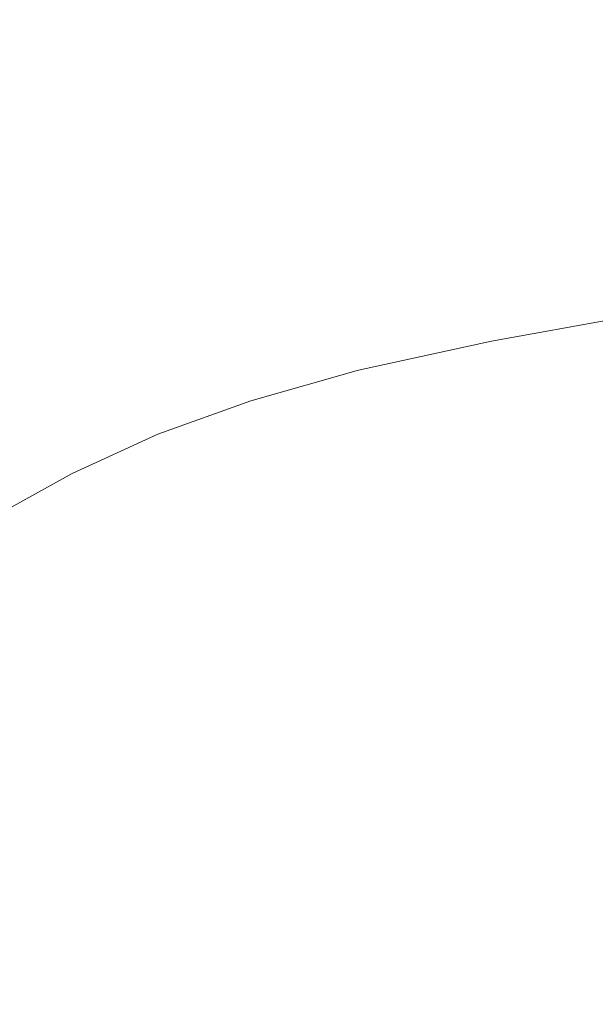
# Model space of a CAD drawing. Extents: x -800 to 800, y -352 to 353.
# Drawn here: x -595 to -533, y 81 to 186 of the extents above; entities that cross this region are included whole.
import ezdxf

# ---------------------------------------------------------------- set-up
doc = ezdxf.new("R2010")
doc.units = 0
doc.header["$LTSCALE"] = 500
doc.header["$MEASUREMENT"] = 0
doc.layers.add('SEKWANA', color=7, linetype='Continuous')

msp = doc.modelspace()

# ---------------------------------------------------------------- linework, layer by layer
at = {"layer": 'SEKWANA', "lineweight": 0}
for points, invisible_edges in [([(-585.2, 186.3, -68), (-573.7, 199.3, -10.4), (-586.5, 193.1, -10), (-585.2, 186.3, -68)], 15), ([(-573.7, 199.3, -10.4), (-585.2, 186.3, -68), (-573.1, 192, -68.2), (-573.7, 199.3, -10.4)], 15), ([(-598.9, 185.8, -9.6), (-587.7, 198.5, 46.7), (-600.6, 190.8, 47.3), (-598.9, 185.8, -9.6)], 15), ([(-587.7, 198.5, 46.7), (-598.9, 185.8, -9.6), (-586.5, 193.1, -10), (-587.7, 198.5, 46.7)], 15), ([(-572.4, 183.2, -118.8), (-559.8, 196.9, -68.4), (-573.1, 192, -68.2), (-572.4, 183.2, -118.8)], 15), ([(-559.8, 196.9, -68.4), (-572.4, 183.2, -118.8), (-559.7, 187.7, -118.9), (-559.8, 196.9, -68.4)], 15), ([(-544.7, 192, -119), (-526.8, 184.8, -153.5), (-526.6, 196.2, -119), (-544.7, 192, -119)], 15), ([(-598.9, 185.8, -9.6), (-585.2, 186.3, -68), (-586.5, 193.1, -10), (-598.9, 185.8, -9.6)], 15), ([(-585.2, 186.3, -68), (-572.4, 183.2, -118.8), (-573.1, 192, -68.2), (-585.2, 186.3, -68)], 15), ([(-559.5, 177.1, -153.4), (-544.7, 192, -119), (-559.7, 187.7, -118.9), (-559.5, 177.1, -153.4)], 15), ([(-544.7, 192, -119), (-559.5, 177.1, -153.4), (-544.8, 180.9, -153.5), (-544.7, 192, -119)], 15), ([(-526.8, 184.8, -153.5), (-544.7, 192, -119), (-544.8, 180.9, -153.5), (-526.8, 184.8, -153.5)], 15), ([(-572.4, 183.2, -118.8), (-559.5, 177.1, -153.4), (-559.7, 187.7, -118.9), (-572.4, 183.2, -118.8)], 15), ([(-585.2, 186.3, -68), (-598.9, 185.8, -9.6), (-597, 179.5, -67.7), (-585.2, 186.3, -68)], 15), ([(-595, 171.8, -118.5), (-585.2, 186.3, -68), (-597, 179.5, -67.7), (-595, 171.8, -118.5)], 15), ([(-585.2, 186.3, -68), (-595, 171.8, -118.5), (-583.9, 178, -118.7), (-585.2, 186.3, -68)], 15), ([(-572.4, 183.2, -118.8), (-585.2, 186.3, -68), (-583.9, 178, -118.7), (-572.4, 183.2, -118.8)], 15), ([(-544.7, 167.7, -175.4), (-526.8, 184.8, -153.5), (-544.8, 180.9, -153.5), (-544.7, 167.7, -175.4)], 15), ([(-526.8, 184.8, -153.5), (-544.7, 167.7, -175.4), (-526.9, 171.3, -175.4), (-526.8, 184.8, -153.5)], 15), ([(-582.8, 168.2, -153.3), (-572.4, 183.2, -118.8), (-583.9, 178, -118.7), (-582.8, 168.2, -153.3)], 15), ([(-572.4, 183.2, -118.8), (-582.8, 168.2, -153.3), (-571.8, 172.9, -153.4), (-572.4, 183.2, -118.8)], 15), ([(-559.5, 177.1, -153.4), (-572.4, 183.2, -118.8), (-571.8, 172.9, -153.4), (-559.5, 177.1, -153.4)], 15), ([(-559.5, 177.1, -153.4), (-544.7, 167.7, -175.4), (-544.8, 180.9, -153.5), (-559.5, 177.1, -153.4)], 15), ([(-609.2, 171.2, -67.4), (-595, 171.8, -118.5), (-597, 179.5, -67.7), (-609.2, 171.2, -67.4)], 15), ([(-595, 171.8, -118.5), (-582.8, 168.2, -153.3), (-583.9, 178, -118.7), (-595, 171.8, -118.5)], 15), ([(-571.2, 160.5, -175.4), (-559.5, 177.1, -153.4), (-571.8, 172.9, -153.4), (-571.2, 160.5, -175.4)], 15), ([(-559.5, 177.1, -153.4), (-571.2, 160.5, -175.4), (-559.3, 164.3, -175.4), (-559.5, 177.1, -153.4)], 15), ([(-544.7, 167.7, -175.4), (-559.5, 177.1, -153.4), (-559.3, 164.3, -175.4), (-544.7, 167.7, -175.4)], 15), ([(-582.8, 168.2, -153.3), (-571.2, 160.5, -175.4), (-571.8, 172.9, -153.4), (-582.8, 168.2, -153.3)], 15), ([(-595, 171.8, -118.5), (-609.2, 171.2, -67.4), (-606.6, 164.2, -118.4), (-595, 171.8, -118.5)], 15), ([(-604.1, 155.7, -153.2), (-595, 171.8, -118.5), (-606.6, 164.2, -118.4), (-604.1, 155.7, -153.2)], 15), ([(-595, 171.8, -118.5), (-604.1, 155.7, -153.2), (-593.3, 162.7, -153.3), (-595, 171.8, -118.5)], 15), ([(-582.8, 168.2, -153.3), (-595, 171.8, -118.5), (-593.3, 162.7, -153.3), (-582.8, 168.2, -153.3)], 15), ([(-544.7, 167.7, -175.4), (-526.9, 155, -188.2), (-526.9, 171.3, -175.4), (-544.7, 167.7, -175.4)], 15), ([(-591.5, 151.4, -175.4), (-582.8, 168.2, -153.3), (-593.3, 162.7, -153.3), (-591.5, 151.4, -175.4)], 15), ([(-582.8, 168.2, -153.3), (-591.5, 151.4, -175.4), (-581.7, 156.3, -175.4), (-582.8, 168.2, -153.3)], 15), ([(-571.2, 160.5, -175.4), (-582.8, 168.2, -153.3), (-581.7, 156.3, -175.4), (-571.2, 160.5, -175.4)], 15), ([(-558.9, 148.7, -188.2), (-544.7, 167.7, -175.4), (-559.3, 164.3, -175.4), (-558.9, 148.7, -188.2)], 15), ([(-544.7, 167.7, -175.4), (-558.9, 148.7, -188.2), (-544.6, 151.8, -188.2), (-544.7, 167.7, -175.4)], 15), ([(-526.9, 155, -188.2), (-544.7, 167.7, -175.4), (-544.6, 151.8, -188.2), (-526.9, 155, -188.2)], 15), ([(-571.2, 160.5, -175.4), (-558.9, 148.7, -188.2), (-559.3, 164.3, -175.4), (-571.2, 160.5, -175.4)], 15), ([(-604.1, 155.7, -153.2), (-591.5, 151.4, -175.4), (-593.3, 162.7, -153.3), (-604.1, 155.7, -153.2)], 15), ([(-580.5, 141.8, -188.2), (-571.2, 160.5, -175.4), (-581.7, 156.3, -175.4), (-580.5, 141.8, -188.2)], 15), ([(-571.2, 160.5, -175.4), (-580.5, 141.8, -188.2), (-570.5, 145.4, -188.2), (-571.2, 160.5, -175.4)], 13), ([(-558.9, 148.7, -188.2), (-571.2, 160.5, -175.4), (-570.5, 145.4, -188.2), (-558.9, 148.7, -188.2)], 15), ([(-591.5, 151.4, -175.4), (-604.1, 155.7, -153.2), (-601.6, 145.4, -175.4), (-591.5, 151.4, -175.4)], 15), ([(-591.5, 151.4, -175.4), (-580.5, 141.8, -188.2), (-581.7, 156.3, -175.4), (-591.5, 151.4, -175.4)], 15), ([(-544.4, 132.5, -195.1), (-526.9, 155, -188.2), (-544.6, 151.8, -188.2), (-544.4, 132.5, -195.1)], 13), ([(-526.9, 155, -188.2), (-544.4, 132.5, -195.1), (-526.9, 135.3, -195.1), (-526.9, 155, -188.2)], 15), ([(-598.9, 132.5, -188.2), (-591.5, 151.4, -175.4), (-601.6, 145.4, -175.4), (-598.9, 132.5, -188.2)], 15), ([(-591.5, 151.4, -175.4), (-598.9, 132.5, -188.2), (-589.7, 137.6, -188.2), (-591.5, 151.4, -175.4)], 15), ([(-580.5, 141.8, -188.2), (-591.5, 151.4, -175.4), (-589.7, 137.6, -188.2), (-580.5, 141.8, -188.2)], 15), ([(-558.9, 148.7, -188.2), (-544.4, 132.5, -195.1), (-544.6, 151.8, -188.2), (-558.9, 148.7, -188.2)], 11), ([(-569.6, 127.1, -195.1), (-558.9, 148.7, -188.2), (-570.5, 145.4, -188.2), (-569.6, 127.1, -195.1)], 13), ([(-558.9, 148.7, -188.2), (-569.6, 127.1, -195.1), (-558.4, 129.8, -195.1), (-558.9, 148.7, -188.2)], 15), ([(-544.4, 132.5, -195.1), (-558.9, 148.7, -188.2), (-558.4, 129.8, -195.1), (-544.4, 132.5, -195.1)], 15), ([(-580.5, 141.8, -188.2), (-569.6, 127.1, -195.1), (-570.5, 145.4, -188.2), (-580.5, 141.8, -188.2)], 15), ([(-587.5, 120.6, -195.1), (-580.5, 141.8, -188.2), (-589.7, 137.6, -188.2), (-587.5, 120.6, -195.1)], 13), ([(-580.5, 141.8, -188.2), (-587.5, 120.6, -195.1), (-579, 124.1, -195.1), (-580.5, 141.8, -188.2)], 15), ([(-569.6, 127.1, -195.1), (-580.5, 141.8, -188.2), (-579, 124.1, -195.1), (-569.6, 127.1, -195.1)], 15), ([(-598.9, 132.5, -188.2), (-587.5, 120.6, -195.1), (-589.7, 137.6, -188.2), (-598.9, 132.5, -188.2)], 11), ([(-544.4, 132.5, -195.1), (-526.8, 111.3, -199.7), (-526.9, 135.3, -195.1), (-544.4, 132.5, -195.1)], 15), ([(-587.5, 120.6, -195.1), (-598.9, 132.5, -188.2), (-595.9, 116.5, -195.1), (-587.5, 120.6, -195.1)], 15), ([(-557.8, 107, -199.7), (-544.4, 132.5, -195.1), (-558.4, 129.8, -195.1), (-557.8, 107, -199.7)], 15), ([(-544.4, 132.5, -195.1), (-557.8, 107, -199.7), (-544.2, 109.1, -199.7), (-544.4, 132.5, -195.1)], 15), ([(-526.8, 111.3, -199.7), (-544.4, 132.5, -195.1), (-544.2, 109.1, -199.7), (-526.8, 111.3, -199.7)], 15), ([(-569.6, 127.1, -195.1), (-557.8, 107, -199.7), (-558.4, 129.8, -195.1), (-569.6, 127.1, -195.1)], 15), ([(-577.2, 102.5, -199.7), (-569.6, 127.1, -195.1), (-579, 124.1, -195.1), (-577.2, 102.5, -199.7)], 15), ([(-569.6, 127.1, -195.1), (-577.2, 102.5, -199.7), (-568.4, 104.8, -199.7), (-569.6, 127.1, -195.1)], 15), ([(-557.8, 107, -199.7), (-569.6, 127.1, -195.1), (-568.4, 104.8, -199.7), (-557.8, 107, -199.7)], 15), ([(-587.5, 120.6, -195.1), (-577.2, 102.5, -199.7), (-579, 124.1, -195.1), (-587.5, 120.6, -195.1)], 15), ([(-592.6, 96.8, -199.7), (-587.5, 120.6, -195.1), (-595.9, 116.5, -195.1), (-592.6, 96.8, -199.7)], 15), ([(-587.5, 120.6, -195.1), (-592.6, 96.8, -199.7), (-585, 99.8, -199.7), (-587.5, 120.6, -195.1)], 15), ([(-577.2, 102.5, -199.7), (-587.5, 120.6, -195.1), (-585, 99.8, -199.7), (-577.2, 102.5, -199.7)], 15), ([(-604.2, 111.6, -195.1), (-592.6, 96.8, -199.7), (-595.9, 116.5, -195.1), (-604.2, 111.6, -195.1)], 15), ([(-592.6, 96.8, -199.7), (-604.2, 111.6, -195.1), (-599.9, 93.1, -199.7), (-592.6, 96.8, -199.7)], 15), ([(-543.9, 84.1, -202.4), (-526.8, 111.3, -199.7), (-544.2, 109.1, -199.7), (-543.9, 84.1, -202.4)], 15), ([(-526.8, 111.3, -199.7), (-543.9, 84.1, -202.4), (-526.8, 85.6, -202.4), (-526.8, 111.3, -199.7)], 15), ([(-557.8, 107, -199.7), (-543.9, 84.1, -202.4), (-544.2, 109.1, -199.7), (-557.8, 107, -199.7)], 15), ([(-567.1, 81.1, -202.4), (-557.8, 107, -199.7), (-568.4, 104.8, -199.7), (-567.1, 81.1, -202.4)], 15), ([(-557.8, 107, -199.7), (-567.1, 81.1, -202.4), (-557, 82.6, -202.4), (-557.8, 107, -199.7)], 15), ([(-543.9, 84.1, -202.4), (-557.8, 107, -199.7), (-557, 82.6, -202.4), (-543.9, 84.1, -202.4)], 15), ([(-577.2, 102.5, -199.7), (-567.1, 81.1, -202.4), (-568.4, 104.8, -199.7), (-577.2, 102.5, -199.7)], 15), ([(-582.3, 77.5, -202.4), (-577.2, 102.5, -199.7), (-585, 99.8, -199.7), (-582.3, 77.5, -202.4)], 15), ([(-577.2, 102.5, -199.7), (-582.3, 77.5, -202.4), (-575.3, 79.4, -202.4), (-577.2, 102.5, -199.7)], 15), ([(-567.1, 81.1, -202.4), (-577.2, 102.5, -199.7), (-575.3, 79.4, -202.4), (-567.1, 81.1, -202.4)], 15), ([(-592.6, 96.8, -199.7), (-582.3, 77.5, -202.4), (-585, 99.8, -199.7), (-592.6, 96.8, -199.7)], 15), ([(-595.7, 72.8, -202.4), (-592.6, 96.8, -199.7), (-599.9, 93.1, -199.7), (-595.7, 72.8, -202.4)], 15), ([(-592.6, 96.8, -199.7), (-595.7, 72.8, -202.4), (-589.1, 75.4, -202.4), (-592.6, 96.8, -199.7)], 15), ([(-582.3, 77.5, -202.4), (-592.6, 96.8, -199.7), (-589.1, 75.4, -202.4), (-582.3, 77.5, -202.4)], 15), ([(-543.9, 84.1, -202.4), (-526.7, 60.8, -203.6), (-526.8, 85.6, -202.4), (-543.9, 84.1, -202.4)], 15), ([(-556.3, 59, -203.6), (-543.9, 84.1, -202.4), (-557, 82.6, -202.4), (-556.3, 59, -203.6)], 15), ([(-543.9, 84.1, -202.4), (-556.3, 59, -203.6), (-543.6, 59.9, -203.6), (-543.9, 84.1, -202.4)], 15), ([(-526.7, 60.8, -203.6), (-543.9, 84.1, -202.4), (-543.6, 59.9, -203.6), (-526.7, 60.8, -203.6)], 15), ([(-567.1, 81.1, -202.4), (-556.3, 59, -203.6), (-557, 82.6, -202.4), (-567.1, 81.1, -202.4)], 15), ([(-573.4, 57, -203.6), (-567.1, 81.1, -202.4), (-575.3, 79.4, -202.4), (-573.4, 57, -203.6)], 15), ([(-567.1, 81.1, -202.4), (-573.4, 57, -203.6), (-565.9, 58.1, -203.6), (-567.1, 81.1, -202.4)], 15), ([(-556.3, 59, -203.6), (-567.1, 81.1, -202.4), (-565.9, 58.1, -203.6), (-556.3, 59, -203.6)], 15)]:
    msp.add_3dface(points, dxfattribs=dict(at, invisible_edges=invisible_edges))

doc.saveas('drawing.dxf')
